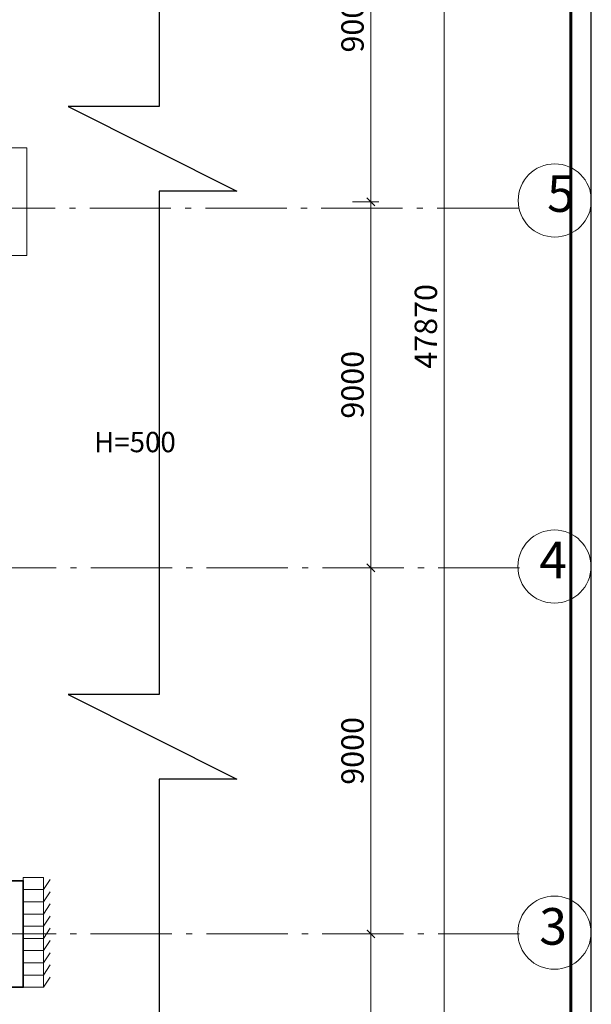
# Model space of a CAD drawing. Units: millimetres. Extents: x 443210 to 2308017, y -417444 to 172928.
# Drawn here: x 1094375 to 1108444, y -45651 to -21447 of the extents above; entities that cross this region are included whole.
import ezdxf

# ---------------------------------------------------------------- set-up
doc = ezdxf.new("R2010")
doc.units = ezdxf.units.MM
doc.linetypes.add('Dot & Dashed', pattern=[2850, 2000, -350, 150, -350])
doc.linetypes.add('Штрихштриховая', pattern=[1.093611, 0.529167, -0.211667, 0.141111, -0.211667])
doc.layers.get('Defpoints').update_dxf_attribs({"color": 253})
for name, color, linetype, lineweight in [('-размеры', 155, 'Continuous', 9), ('00_Оси', 253, 'Штрихштриховая', 9), ('osi_Ном_пера__2', 7, 'Continuous', 0), ('Конструктивный - Несущий_Ном_пера__28', 22, 'Continuous', 35), ('Перекресток оборудование', 190, 'Continuous', 9)]:
    doc.layers.add(name, color=color, linetype=linetype, lineweight=lineweight)
doc.layers.add('Exterior Walls_Ном_пера__115', color=7, linetype='Continuous', lineweight=35, true_color=0x9f9f9f)
doc.layers.add('zalivka sten', color=7, linetype='Continuous', lineweight=5, true_color=0x919191)
doc.styles.add('1-200', font='times.ttf', dxfattribs={"width": 0.9, "height": 550})
doc.styles.add('AN50', font='ARIALN.TTF', dxfattribs={"height": 50})
doc.styles.add('STANDART', font='isocpeur.ttf', dxfattribs={"oblique": 10, "height": 200})
doc.dimstyles.new('1-200', dxfattribs={"dimscale": 100, "dimtxt": 550, "dimasz": 2, "dimexe": 2, "dimexo": 2, "dimgap": 1, "dimtad": 1, "dimdec": 0, "dimtxsty": '1-200', "dimblk": 'ARCHTICK', "dimcen": -100, "dimdle": 1, "dimclrd": 256, "dimclre": 256, "dimclrt": 256, "dimadec": 1, "dimazin": 0, "dimtfac": 1, "dimtdec": 0, "dimtmove": 1, "dimatfit": 3, "dimldrblk": 'DATUMFILLED', "dimfxl": 1, "dimlwd": 15, "dimlwe": 15, "dimarcsym": 0})

# ---------------------------------------------------------------- blocks, each defined once
blk = doc.blocks.new('_ArchTick')
at = {"color": 0, "linetype": 'ByBlock', "lineweight": -3, "const_width": 0.15}
blk.add_lwpolyline([(-0.5, -0.5), (0.5, 0.5)], dxfattribs=at)
blk = doc.blocks.new('*D1665')
at = {"layer": '-размеры', "lineweight": 15, "transparency": 16777216}
for p, q in [((1102580, -16922), (1103218, -16922)), ((1103018, -16822), (1103018, -26022)), ((1102579, -25922), (1103218, -25922))]:
    blk.add_line(p, q, dxfattribs=at)
at = {"layer": 'Defpoints', "color": 0, "lineweight": 20, "transparency": 16777216}
for p in [(1102380, -16922), (1102379, -25922), (1103018, -25922)]:
    blk.add_point(p, dxfattribs=at)
at = {"layer": '-размеры', "lineweight": 15, "transparency": 16777216, "xscale": 200, "yscale": 200, "zscale": 200}
for p, rotation in [((1103018, -16922), 89.99885408440583), ((1103018, -25922), 269.9988540844059)]:
    blk.add_blockref('_ArchTick', p, dxfattribs=dict(at, rotation=rotation))
at = {"layer": '-размеры', "lineweight": 70, "transparency": 16777216, "insert": (1102638, -21422), "char_height": 550, "attachment_point": 5, "rotation": 89.9989, "style": '1-200'}
blk.add_mtext('9000', dxfattribs=at)
blk = doc.blocks.new('_DatumFilled')
at = {"color": 0}
blk.add_solid([(0, 0.58), (-1, 0), (0, -0.58)], dxfattribs=at)
blk = doc.blocks.new('*D1666')
at = {"layer": '-размеры', "lineweight": 15, "transparency": 16777216}
for p, q in [((1103018, -35022), (1103018, -25822)), ((1102566, -25922), (1103218, -25922)), ((1102566, -34922), (1103218, -34922))]:
    blk.add_line(p, q, dxfattribs=at)
at = {"layer": 'Defpoints', "color": 0, "lineweight": 20, "transparency": 16777216}
for p in [(1102366, -25922), (1103018, -25922), (1102366, -34922)]:
    blk.add_point(p, dxfattribs=at)
at = {"layer": '-размеры', "lineweight": 15, "transparency": 16777216, "xscale": 200, "yscale": 200, "zscale": 200}
for p, rotation in [((1103018, -25922), 90), ((1103018, -34922), 270)]:
    blk.add_blockref('_ArchTick', p, dxfattribs=dict(at, rotation=rotation))
at = {"layer": '-размеры', "lineweight": 70, "transparency": 16777216, "insert": (1102638, -30422), "char_height": 550, "attachment_point": 5, "rotation": 90, "style": '1-200'}
blk.add_mtext('9000', dxfattribs=at)
blk = doc.blocks.new('*D1667')
at = {"layer": '-размеры', "lineweight": 15, "transparency": 16777216}
for p, q in [((1103018, -34822), (1103018, -44022)), ((1102566, -34922), (1103218, -34922)), ((1102566, -43922), (1103218, -43922))]:
    blk.add_line(p, q, dxfattribs=at)
at = {"layer": 'Defpoints', "color": 0, "lineweight": 20, "transparency": 16777216}
for p in [(1102366, -34922), (1102366, -43922), (1103018, -43922)]:
    blk.add_point(p, dxfattribs=at)
at = {"layer": '-размеры', "lineweight": 15, "transparency": 16777216, "xscale": 200, "yscale": 200, "zscale": 200}
for p, rotation in [((1103018, -34922), 90), ((1103018, -43922), 270)]:
    blk.add_blockref('_ArchTick', p, dxfattribs=dict(at, rotation=rotation))
at = {"layer": '-размеры', "lineweight": 70, "transparency": 16777216, "insert": (1102638, -39422), "char_height": 550, "attachment_point": 5, "rotation": 90, "style": '1-200'}
blk.add_mtext('9000', dxfattribs=at)
blk = doc.blocks.new('*D1668')
at = {"layer": '-размеры', "lineweight": 15, "transparency": 16777216}
for p, q in [((1102579, -43922), (1103218, -43922)), ((1103018, -43822), (1103018, -53022)), ((1102579, -52922), (1103218, -52922))]:
    blk.add_line(p, q, dxfattribs=at)
at = {"layer": 'Defpoints', "color": 0, "lineweight": 20, "transparency": 16777216}
for p in [(1102379, -43922), (1102379, -52922), (1103018, -52922)]:
    blk.add_point(p, dxfattribs=at)
at = {"layer": '-размеры', "lineweight": 15, "transparency": 16777216, "xscale": 200, "yscale": 200, "zscale": 200}
for p, rotation in [((1103018, -43922), 90), ((1103018, -52922), 270)]:
    blk.add_blockref('_ArchTick', p, dxfattribs=dict(at, rotation=rotation))
at = {"layer": '-размеры', "lineweight": 70, "transparency": 16777216, "insert": (1102638, -48422), "char_height": 550, "attachment_point": 5, "rotation": 90, "style": '1-200'}
blk.add_mtext('9000', dxfattribs=at)
blk = doc.blocks.new('Сумочная 900х500х1850')
for p, q in [((0, 500), (250, 665)), ((300, 500), (550, 665)), ((600, 500), (850, 665))]:
    blk.add_line(p, q)
for points in [[(0, 500), (300, 500), (300, 0), (0, 0), (0, 500)], [(300, 500), (600, 500), (600, 0), (300, 0), (300, 500)], [(600, 500), (900, 500), (900, 0), (600, 0), (600, 500)]]:
    blk.add_lwpolyline(points)
blk = doc.blocks.new('*D1679')
at = {"layer": '-размеры', "lineweight": 15, "transparency": 16777216}
for p, q in [((1103735, -5052), (1105023, -5052)), ((1104823, -4952), (1104823, -53022)), ((1103816, -52922), (1105023, -52922))]:
    blk.add_line(p, q, dxfattribs=at)
at = {"layer": 'Defpoints', "color": 0, "lineweight": 20, "transparency": 16777216}
for p in [(1103535, -5052), (1103616, -52922), (1104823, -52922)]:
    blk.add_point(p, dxfattribs=at)
at = {"layer": '-размеры', "lineweight": 15, "transparency": 16777216, "xscale": 200, "yscale": 200, "zscale": 200}
for p, rotation in [((1104823, -5052), 90), ((1104823, -52922), 270)]:
    blk.add_blockref('_ArchTick', p, dxfattribs=dict(at, rotation=rotation))
at = {"layer": '-размеры', "lineweight": 70, "transparency": 16777216, "insert": (1104443, -28987), "char_height": 550, "attachment_point": 5, "rotation": 90, "style": '1-200'}
blk.add_mtext('47870', dxfattribs=at)

msp = doc.modelspace()

# ---------------------------------------------------------------- linework, layer by layer
for p, q in [((1097808.3, -23583.6), (1095565.7, -23583.6)), ((1095565.7, -23583.6), (1099717.2, -25664.4)), ((1099717.2, -25664.4), (1097808.3, -25664.4)), ((1097808.3, -38037.5), (1095565.7, -38037.5)), ((1095565.7, -38037.5), (1099717.2, -40118.3)), ((1099717.2, -40118.3), (1097808.3, -40118.3))]:
    msp.add_line(p, q)
at = {"linetype": 'Continuous', "lineweight": 25, "ltscale": 100}
msp.add_lwpolyline([(1024335.9, -112340.9), (1108435.9, -112340.9), (1108435.9, 6559.1), (1024335.9, 6559.1), (1024335.9, -112340.9)], dxfattribs=at)
at = {"linetype": 'Continuous', "lineweight": 60, "ltscale": 100}
msp.add_lwpolyline([(1026335.9, -111840.9), (1107935.9, -111840.9), (1107935.9, 6059.1), (1026335.9, 6059.1), (1026335.9, -111840.9)], dxfattribs=at)
for points in [[(1097808.3, -40118.3), (1097808.3, -54285.6), (1029566.7, -54285.6), (1029566.7, -2869.6), (1097808.3, -2869.6), (1097808.3, -23583.6)], [(1097808.3, -25664.4), (1097808.3, -38037.5)]]:
    msp.add_lwpolyline(points)
at = {"layer": '00_Оси', "linetype": 'Dot & Dashed'}
for p, q in [((1106648.9, -26081.3), (1034689, -26081.3)), ((1106676.3, -34922.4), (1034689, -34922.4)), ((1106672.2, -43922.4), (1031770.4, -43922.4))]:
    msp.add_line(p, q, dxfattribs=at)
at = {"layer": 'osi_Ном_пера__2', "linetype": 'Continuous'}
for centre in [(1107544, -25890.9), (1107535.9, -34890.9), (1107535.9, -43890.9)]:
    msp.add_circle(centre, 900, dxfattribs=at)
at = {"layer": 'zalivka sten'}
msp.add_lwpolyline([(1092065.5, -24597.4), (1094550.5, -24597.4), (1094550.5, -27247.4), (1092065.5, -27247.4)], close=True, dxfattribs=at)
at = {"layer": 'Конструктивный - Несущий_Ном_пера__28'}
msp.add_lwpolyline([(1092153, -45232.4), (1094463, -45232.4), (1094463, -42612.4), (1092153, -42612.4)], close=True, dxfattribs=at)

# ---------------------------------------------------------------- block references
at = {"layer": 'Перекресток оборудование', "xscale": -1, "rotation": 270}
for p in [(1094463, -43432.4), (1094463, -44332.4), (1094463, -45232.4)]:
    msp.add_blockref('Сумочная 900х500х1850', p, dxfattribs=at)

# ---------------------------------------------------------------- texts
at = {"layer": '-размеры', "char_height": 900, "attachment_point": 4, "style": 'STANDART'}
for s, insert in [('{5}', (1107354.3, -25838.2)), ('{4}', (1107163.2, -34843.6)), ('{3}', (1107163.2, -43852.2))]:
    msp.add_mtext(s, dxfattribs=dict(at, insert=insert))
at = {"layer": 'Exterior Walls_Ном_пера__115', "insert": (1096207, -31579.8), "char_height": 500, "width": 3090.209, "attachment_point": 1, "style": 'AN50'}
msp.add_mtext('H=500', dxfattribs=at)

# ---------------------------------------------------------------- dimensions: what is measured, and where the dimension line sits
at = {"layer": '-размеры', "color": 1, "lineweight": 70}
dim = msp.add_linear_dim(base=(1104823.5, -52922.2), p1=(1103535.4, -5052.4), p2=(1103616.4, -52922.2), angle=90, dimstyle='1-200', dxfattribs=at)
dim.commit()
dim.dimension.update_dxf_attribs({"geometry": '*D1679', "text_midpoint": (1104442.9, -28987.3)})
for p1, p2, distance, picture, middle in [((1102379.6, -16922.4), (1102379.4, -25922.4), 638.9, '*D1665', (1102637.8, -21422.4)), ((1102365.8, -34922.4), (1102365.8, -25922.4), -652.5, '*D1666', (1102637.7, -30422.4)), ((1102365.8, -34922.4), (1102365.8, -43922.4), 652.5, '*D1667', (1102637.7, -39422.4)), ((1102379.4, -43922.4), (1102379.4, -52922.2), 638.9, '*D1668', (1102637.7, -48422.3))]:
    dim = msp.add_aligned_dim(p1=p1, p2=p2, distance=distance, dimstyle='1-200', dxfattribs=at)
    dim.commit()
    dim.dimension.update_dxf_attribs({"geometry": picture, "text_midpoint": middle})

doc.saveas('drawing.dxf')
